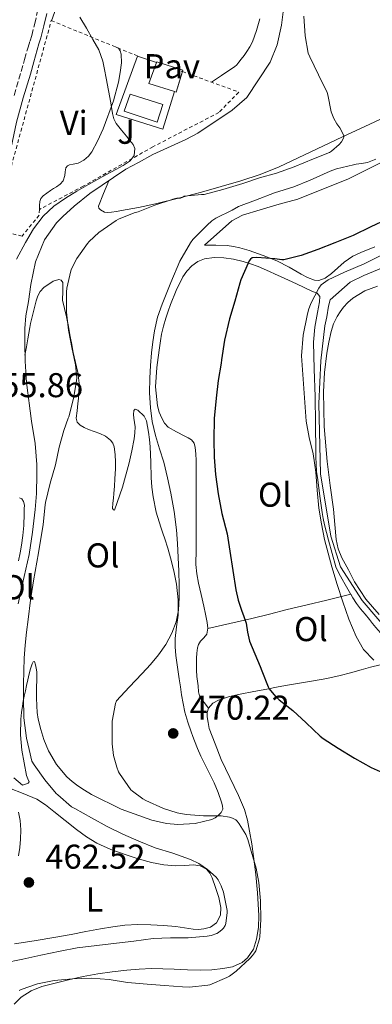
# Model space of a CAD drawing. Units: metres. Extents: x 549608 to 553046, y 4707790 to 4710128.
# Drawn here: x 551507 to 551610, y 4708198 to 4708484 of the extents above; entities that cross this region are included whole.
import ezdxf
from ezdxf.enums import TextEntityAlignment as Align

# ---------------------------------------------------------------- set-up
doc = ezdxf.new("R2010")
doc.units = ezdxf.units.M
doc.header["$MEASUREMENT"] = 0
doc.linetypes.add('DGN Style 2', pattern=[1.739922, 1.043953, -0.695969])
doc.linetypes.add('DGN Style 3', pattern=[2.435891, 1.739922, -0.695969])
for name, color, linetype, lineweight in [('Acequia sin especificar', 4, 'Continuous', 0), ('Barranco lineal', 142, 'DGN Style 3', 13), ('Camino', 7, 'DGN Style 3', 0), ('Cota de punto acotado terreno', 7, 'Continuous', 0), ('Curva de nivel directora', 30, 'Continuous', 30), ('Curva de nivel intermedia', 30, 'Continuous', 0), ('Edificio', 1, 'Continuous', 13), ('Etiqueta de uso rústico', 92, 'Continuous', 0), ('Línea  de bancal', 1, 'Continuous', 13), ('Línea de bordillo', 7, 'Continuous', 13), ('Línea de cambio de uso (parcela vista)', 92, 'Continuous', 0), ('Margen derecho', 7, 'Continuous', 0), ('Pavimento', 7, 'Continuous', 0), ('Piscina', 1, 'Continuous', 0), ('Punto acotado terreno (símbolo)', 7, 'Continuous', 0), ('Valla', 7, 'DGN Style 2', 0), ('Zona ajardinada', 92, 'Continuous', 0)]:
    doc.layers.add(name, color=color, linetype=linetype, lineweight=lineweight)
doc.styles.add('Style-Arial', font='arial.ttf')

# ---------------------------------------------------------------- blocks, each defined once
blk = doc.blocks.new('5PATER')
at = {"layer": 'Barranco lineal', "linetype": 'Continuous', "lineweight": 0}
h = blk.add_hatch(color=51, dxfattribs=at)
edge = h.paths.add_edge_path()
edge.add_ellipse((0, 0), major_axis=(-0.11, -0.111), ratio=0.999422, start_angle=0, end_angle=360)

msp = doc.modelspace()

# ---------------------------------------------------------------- linework, layer by layer
at = {"layer": 'Acequia sin especificar', "color": 4, "linetype": 'Continuous', "lineweight": 0}
msp.add_polyline3d([(551614.37, 4708412.89, 480.94), (551607.04, 4708409.91, 480.94), (551603.12, 4708407.99, 480.93), (551597.31, 4708402.85, 480.86), (551596.8, 4708401, 480.85), (551596.26, 4708397.89, 480.8), (551595.71, 4708395.24, 480.73), (551594.56, 4708385.06, 480.59), (551593.94, 4708372.65, 480.21), (551594.43, 4708352.17, 479.81), (551597.41, 4708334.04, 479.79), (551600.3, 4708325.16, 479.79), (551606.59, 4708315.37, 479.79), (551616.27, 4708304.07, 479.79)], dxfattribs=at)
at = {"layer": 'Camino', "color": 7, "linetype": 'DGN Style 3', "lineweight": 0}
msp.add_polyline3d([(551505.3, 4708462.3, 457.71), (551507.38, 4708469.26, 457.82), (551508.35, 4708472.76, 457.87), (551509.34, 4708476.34, 457.9), (551509.94, 4708478.13, 457.91), (551510.47, 4708479.75, 457.92), (551511.3, 4708483.19, 457.94), (551512.13, 4708486.83, 458)], dxfattribs=at)
at = {"layer": 'Curva de nivel directora', "color": 30, "linetype": 'Continuous', "lineweight": 30, "elevation": 475, "flags": 128}
for points in [[(551613.68, 4708426.14), (551609.09, 4708424.01), (551603.95, 4708421.52), (551598.67, 4708419.36), (551593.68, 4708417.47), (551588.83, 4708415.69), (551583.75, 4708414.48), (551583.2, 4708414.48), (551581.17, 4708414.73), (551575.94, 4708415.1), (551574.53, 4708415.02), (551574.08, 4708414.65), (551573.71, 4708414.12), (551573.43, 4708413.53), (551571.23, 4708408.6), (551571.01, 4708407.66), (551569.57, 4708402.4), (551567.94, 4708397.26), (551566.53, 4708391.08), (551565.63, 4708385.39), (551565.51, 4708384.41), (551564.72, 4708379.36), (551564.1, 4708374.17), (551563.54, 4708368.28), (551563.46, 4708362.11), (551563.49, 4708357.08), (551563.87, 4708352.01), (551564.69, 4708346.36), (551565.76, 4708340.64), (551567.3, 4708334.72), (551568.05, 4708329.72), (551568.91, 4708324.08), (551569.78, 4708318.44), (551570.52, 4708315.5), (551571.49, 4708312.6), (551572.14, 4708310.68), (551572.78, 4708308.76), (551573.24, 4708306.11), (551573.81, 4708303.5), (551575.34, 4708299.82), (551576.88, 4708296.13), (551577.34, 4708294.88), (551579.23, 4708290.21), (551579.55, 4708289.68), (551581.34, 4708287.48), (551582.4, 4708286.5), (551586.43, 4708283.33), (551590.3, 4708279.8), (551594.32, 4708275.89)], [(551594.32, 4708275.89), (551595.25, 4708275.27), (551599.6, 4708272.37), (551604.37, 4708269.54), (551609.23, 4708266.82), (551614.45, 4708264.47)]]:
    msp.add_lwpolyline(points, dxfattribs=at)
at = {"layer": 'Curva de nivel intermedia', "color": 30, "linetype": 'Continuous', "lineweight": 0, "flags": 128}
for points, elevation in [([(551524.4, 4708485.04), (551526.32, 4708481.82), (551528.19, 4708478.56), (551529.91, 4708475.51), (551531.14, 4708472.28), (551531.64, 4708469.78), (551532.11, 4708467.28), (551532.79, 4708463.72), (551533.46, 4708460.16), (551533.92, 4708456.99), (551534.32, 4708455.46), (551535.04, 4708454.08), (551536.52, 4708452.21), (551538.03, 4708450.38), (551538.99, 4708449.19), (551539.94, 4708448), (551540.42, 4708446.86), (551540.22, 4708444.84), (551539.11, 4708443.24), (551537.04, 4708441.89), (551534.91, 4708440.7), (551530.92, 4708438.57), (551526.93, 4708436.41), (551523.55, 4708434.45), (551520.23, 4708432.4), (551516.82, 4708430.02), (551513.73, 4708427.2), (551510.95, 4708423.51), (551508.64, 4708419.5), (551506, 4708414.68)], 460), ([(551589.65, 4708485.36), (551589.99, 4708479.58), (551590.88, 4708474.54), (551591.33, 4708473.47), (551593.89, 4708468.25), (551596.37, 4708463.12), (551596.55, 4708462.44), (551597.6, 4708457.47), (551598.32, 4708455.61), (551599.19, 4708454.04), (551600.07, 4708452.86), (551601.38, 4708450.43), (551601.06, 4708449.63), (551600.53, 4708448.76), (551599.89, 4708447.96), (551597.7, 4708446.04), (551597.07, 4708445.72), (551592.43, 4708443.79), (551586.82, 4708441.48), (551581.68, 4708439.71), (551576.74, 4708438.33), (551571.81, 4708436.68), (551566.07, 4708434.96), (551560.63, 4708433.5), (551559.78, 4708433.44), (551554.79, 4708433.02), (551554.35, 4708432.64), (551553.71, 4708432.43), (551552.64, 4708432.35), (551551.46, 4708432.11), (551550.98, 4708431.93), (551546.24, 4708430.32), (551541.41, 4708428.4), (551540.23, 4708428.11), (551535.67, 4708426.33), (551534.98, 4708425.88), (551529.95, 4708422.36), (551527.14, 4708419.74), (551526.69, 4708419.16), (551523.59, 4708414.88), (551521.99, 4708411.82), (551521.79, 4708411.29), (551520.62, 4708406.19), (551520.51, 4708405.1), (551520.54, 4708399.21), (551521.17, 4708394.01), (551522.08, 4708388.96), (551523.2, 4708383.92), (551523.55, 4708380.09), (551523.46, 4708379.23), (551522.56, 4708374.08), (551521.23, 4708368.83), (551521.01, 4708368.38), (551519.76, 4708364.86), (551518.38, 4708359.92), (551517.3, 4708354.78), (551515.76, 4708349.48), (551514.43, 4708343.9), (551514.37, 4708343.21), (551513.79, 4708337.44), (551512.35, 4708329.24), (551510.91, 4708321.05), (551510.09, 4708315.48), (551509.41, 4708309.88), (551508.94, 4708306.14), (551508.53, 4708302.38), (551508.26, 4708298.63), (551508.11, 4708294.88), (551508.03, 4708291.02), (551508.03, 4708287.16), (551508.13, 4708281.23), (551508.88, 4708275.37), (551509.67, 4708272.02), (551510.46, 4708268.68), (551511.13, 4708267.57), (551514.22, 4708263.22), (551517.58, 4708259.2), (551518.01, 4708258.82), (551522.04, 4708255.38), (551522.99, 4708254.84), (551527.84, 4708252.16), (551532.38, 4708249.59), (551536.92, 4708247.4), (551541.63, 4708245.38), (551546.35, 4708243.46), (551551.47, 4708241.88), (551556.67, 4708240.07), (551559.04, 4708238.9), (551561.6, 4708237.14), (551564.11, 4708234.87), (551564.64, 4708234.13), (551565.55, 4708232.36), (551566.22, 4708230.5), (551567.34, 4708225.19), (551567.34, 4708224.64), (551566.86, 4708221.38), (551566.67, 4708220.84)], 465), ([(551610.56, 4708443.72), (551608.11, 4708442.81), (551606.4, 4708442.44), (551604.83, 4708442.32), (551604.07, 4708442.11), (551599.14, 4708440.97), (551597.23, 4708440.22), (551591.46, 4708437.66), (551586.67, 4708435.71), (551581.11, 4708433.95), (551575.57, 4708431.85), (551570.61, 4708429.95), (551568.75, 4708428.94), (551564.02, 4708426.62), (551562.87, 4708425.82), (551561.44, 4708424.54), (551557.3, 4708420.41), (551556.58, 4708419.4), (551553.52, 4708414.09), (551550.93, 4708407.84), (551548.34, 4708401.6), (551547.05, 4708397.78), (551546.16, 4708393.84), (551545.65, 4708390.63), (551545.28, 4708387.4), (551544.98, 4708383.73), (551544.77, 4708380.06), (551544.71, 4708375.76), (551544.94, 4708371.45), (551545.51, 4708367.39), (551546.42, 4708363.39), (551547.63, 4708359.47), (551548.82, 4708355.56), (551549.9, 4708351.07), (551550.86, 4708346.54), (551551.83, 4708341.26), (551552.54, 4708335.95), (551552.86, 4708331.9), (551553.07, 4708327.85), (551553.22, 4708323.86), (551553.33, 4708319.87), (551553.33, 4708316.2), (551553.15, 4708312.54), (551552.48, 4708309.15), (551551.18, 4708305.88), (551549.45, 4708302.57), (551547.33, 4708299.55), (551544.98, 4708296.78), (551542.54, 4708294.09), (551538.81, 4708290.16), (551535.08, 4708286.23), (551534.84, 4708285.41), (551533.87, 4708280.24), (551533.79, 4708278.74), (551533.8, 4708273.67), (551534.25, 4708270.26), (551535.15, 4708266.84), (551535.68, 4708265.54), (551535.95, 4708265.06), (551539.31, 4708260.32), (551539.72, 4708259.91), (551542.72, 4708257.68), (551543.63, 4708257.2), (551548.81, 4708254.82), (551552.72, 4708253.59), (551555.37, 4708253.11), (551560.44, 4708252.76)], 470), ([(551611.83, 4708415.63), (551607.14, 4708413.32), (551601.47, 4708410.91), (551596.67, 4708408.68), (551594.64, 4708407.21), (551593.97, 4708406.25), (551591.6, 4708401.76), (551590.93, 4708399.93), (551590.53, 4708398.22), (551589.44, 4708392.52), (551588.9, 4708386.51), (551589.58, 4708377), (551590.26, 4708367.5), (551591.2, 4708362.74), (551592.35, 4708358), (551592.75, 4708355.37), (551593.09, 4708352.73), (551593.51, 4708347.48), (551593.97, 4708342.24), (551594.7, 4708337.66), (551595.66, 4708333.13), (551596.66, 4708329.11), (551597.74, 4708325.11)], 480), ([(551597.74, 4708325.11), (551599.28, 4708320.01), (551600.91, 4708314.94), (551602.74, 4708309.89), (551604.85, 4708304.92), (551606.99, 4708301.16), (551610, 4708298.04)], 480), ([(551560.44, 4708252.76), (551565.56, 4708252.76), (551568.01, 4708252.34), (551568.84, 4708252.04), (551569.77, 4708251.56), (551570.16, 4708251.19), (551570.78, 4708250.4), (551572.7, 4708247.27), (551573.29, 4708245.88), (551574.27, 4708242.45), (551575.77, 4708237.52), (551576.46, 4708233.38), (551576.96, 4708227.97), (551577.13, 4708222.53), (551576.84, 4708217.52), (551576.75, 4708217), (551575.61, 4708213.49), (551575.24, 4708212.84), (551574.7, 4708212.12), (551573.88, 4708211.28), (551569.9, 4708207.52), (551567.93, 4708206.12), (551567.18, 4708205.72), (551562.24, 4708203.59), (551561.71, 4708203.49), (551556.35, 4708202.9), (551554.28, 4708202.96), (551549.05, 4708203.38), (551543.98, 4708203.78), (551538.28, 4708204.26), (551533, 4708205.11), (551527.71, 4708205.51), (551522.25, 4708205.36), (551516.99, 4708204.8), (551512.08, 4708203.83), (551507.31, 4708202.2), (551506.81, 4708201.91)], 470), ([(551566.67, 4708220.84), (551566.22, 4708220.08), (551565.85, 4708219.65), (551564.8, 4708218.8), (551564.25, 4708218.5), (551562.67, 4708217.96), (551561.52, 4708217.75), (551555.9, 4708217.28), (551550.84, 4708217.27), (551545.74, 4708217.06), (551540.09, 4708216.32), (551535.07, 4708215.73), (551529.4, 4708215.04), (551523.6, 4708214.37), (551518.7, 4708213.33), (551513.07, 4708212.16), (551507.79, 4708211), (551502.14, 4708209.83)], 465)]:
    msp.add_lwpolyline(points, dxfattribs=dict(at, elevation=elevation))
at = {"layer": 'Edificio', "color": 1, "linetype": 'Continuous', "lineweight": 13, "elevation": 462.61, "flags": 128}
msp.add_lwpolyline([(551554.4, 4708469.58), (551552.47, 4708463.24), (551551.93, 4708463.41), (551544.48, 4708465.77), (551546.72, 4708471.82), (551546.8, 4708472.06), (551554.4, 4708469.58)], close=True, dxfattribs=at)
at = {"layer": 'Edificio', "color": 51, "linetype": 'Continuous', "lineweight": 13, "elevation": 462.61, "flags": 128}
for points in [[(551551.93, 4708463.41), (551544.48, 4708465.77), (551546.72, 4708471.82)], [(551546.72, 4708471.82), (551546.8, 4708472.06), (551554.4, 4708469.58), (551554.288, 4708469.214)], [(551554.288, 4708469.214), (551552.47, 4708463.24), (551551.93, 4708463.41)]]:
    msp.add_lwpolyline(points, dxfattribs=at)
at = {"layer": 'Línea  de bancal', "color": 1, "linetype": 'Continuous', "lineweight": 13}
for points in [[(551583.75, 4708488.18, 464.21), (551583.08, 4708482.73, 464.19), (551581.89, 4708477.01, 464.06), (551579.83, 4708471.91, 464.06), (551573.01, 4708461.72, 464.01), (551570.88, 4708459.85, 463.95), (551568.79, 4708458.01, 463.9), (551558.79, 4708451.32, 463.69), (551555.27, 4708449.45, 463.63), (551545.68, 4708445.08, 463.61), (551541.54, 4708442.78, 463.61), (551537.83, 4708440.81, 463.61), (551527.3, 4708433.75, 463.63), (551522.79, 4708430.04, 463.45), (551519.43, 4708427.02, 463.45), (551517.65, 4708425.18, 463.45), (551514.15, 4708420.26, 463.5), (551511.54, 4708413.83, 463.52), (551510.83, 4708410.54, 463.52), (551510.21, 4708407.26, 463.57), (551509.44, 4708402.31, 463.61), (551508.74, 4708398.2, 463.61), (551508.42, 4708394.49, 463.61), (551508.38, 4708390.17, 463.61), (551508.5, 4708384.95, 463.61), (551508.93, 4708378.74, 463.61), (551510.34, 4708367.51, 463.6), (551511.42, 4708361, 463.55), (551511.92, 4708354.94, 463.52), (551511.94, 4708352.06, 463.5), (551511.84, 4708346.46, 463.5), (551511.41, 4708341.85, 463.5), (551510.64, 4708335.24, 463.5), (551509.68, 4708328.76, 463.49), (551507.74, 4708320.22, 463.49), (551506.48, 4708314.44, 463.49)], [(551650.42, 4708488.44, 470.35), (551648.42, 4708482.26, 470.35), (551646.74, 4708477.75, 470.37), (551644.15, 4708471.96, 470.4), (551641.56, 4708466.42, 470.41), (551638.85, 4708461.13, 470.56), (551636.34, 4708458.33, 470.7), (551632.04, 4708455.37, 470.78), (551627.67, 4708452.33, 470.89), (551616.35, 4708444.87, 471.26), (551602.56, 4708438.01, 472.08), (551587.84, 4708432.09, 472.51), (551582.42, 4708430.65, 472.65), (551576.85, 4708429, 472.69), (551571.75, 4708427.45, 472.69), (551568.63, 4708425.81, 472.65), (551560.67, 4708418.76, 472.4)], [(551505.2, 4708263.75, 463.15), (551507.77, 4708261.66, 463.09)]]:
    msp.add_polyline3d(points, dxfattribs=at)
at = {"layer": 'Línea de bordillo', "color": 7, "linetype": 'Continuous', "lineweight": 13, "elevation": 460.22, "flags": 128}
msp.add_lwpolyline([(551551.93, 4708463.41), (551548.58, 4708452.42), (551535.04, 4708456.73), (551541.25, 4708473.74), (551546.72, 4708471.82)], dxfattribs=at)
at = {"layer": 'Línea de cambio de uso (parcela vista)', "color": 92, "linetype": 'Continuous', "lineweight": 0, "extrusion": (-0.014703, 0.026471, 0.999541), "elevation": 117002.142, "flags": 128}
msp.add_lwpolyline([(-2768425.484, -3846381.307), (-2768425.484, -3846381.191)], dxfattribs=at)
at = {"layer": 'Línea de cambio de uso (parcela vista)', "color": 92, "linetype": 'Continuous', "lineweight": 0, "extrusion": (-0.255295, -0.06546, 0.964645), "elevation": -448565.892, "flags": 128}
msp.add_lwpolyline([(-4423772.095, 1643638.195), (-4423772.095, 1643638.199)], dxfattribs=at)
at = {"layer": 'Línea de cambio de uso (parcela vista)', "color": 92, "linetype": 'Continuous', "lineweight": 0}
for points in [[(551516.19, 4708484.01, 459.26), (551517.07, 4708486.43, 459.15), (551517.95, 4708488.86, 459.04), (551518.56, 4708491.77, 459), (551518.83, 4708494.76, 459.02), (551519.13, 4708497.14, 459.02), (551519.43, 4708499.51, 459.02), (551519.61, 4708500.57, 459.02), (551519.7, 4708501.64, 459.01), (551519.2, 4708509.23, 458.79), (551518.7, 4708516.83, 458.58)], [(551576.84, 4708484.55, 460.3), (551575.85, 4708481.17, 460.3), (551574.63, 4708477.86, 460.3), (551573.93, 4708476.4, 460.3), (551573.06, 4708475.03, 460.3), (551572.22, 4708473.91, 460.3), (551571.36, 4708472.81, 460.3), (551570.73, 4708471.98, 460.29), (551570.07, 4708471.17, 460.29), (551569.4, 4708470.59, 460.29), (551568.66, 4708470.09, 460.29), (551565.68, 4708468.11, 460.27), (551562.7, 4708466.14, 460.25)], [(551534.77, 4708476.39, 459.97), (551534.99, 4708476.36, 459.52), (551535.72, 4708476, 457.98), (551536.19, 4708475.28, 458.08), (551536.45, 4708474.29, 458.21), (551536.53, 4708471.74, 458.56), (551536.2, 4708468.92, 458.95), (551535.65, 4708466.11, 459.34), (551534.21, 4708460.74, 459.91), (551531.26, 4708452.6, 460.02), (551529.61, 4708448.96, 459.86), (551527.94, 4708445.91, 459.66), (551526.96, 4708444.63, 459.56), (551525.54, 4708443.41, 459.45), (551523.94, 4708442.55, 459.33), (551522.53, 4708442.25, 459.24), (551521.44, 4708442.12, 459.18), (551520.79, 4708441.78, 459.14), (551520.35, 4708441.18, 459.1), (551520.16, 4708440.08, 459.05), (551520.07, 4708438.98, 459.01), (551519.55, 4708437.46, 459.01), (551518.7, 4708436.48, 458.99), (551517.68, 4708435.7, 458.97), (551516.8, 4708435.16, 458.97), (551515.92, 4708434.62, 458.96), (551514.81, 4708433.87, 458.95), (551513.73, 4708433.03, 458.94), (551513.07, 4708432.3, 458.86), (551512.77, 4708431.45, 458.93), (551512.73, 4708430.3, 459.31), (551512.69, 4708429.14, 459.69)], [(551532.85, 4708437.47, 463.62), (551531.33, 4708433.75, 463.69), (551529.81, 4708430.02, 463.76), (551529.95, 4708429.49, 463.81), (551530.45, 4708429, 463.89), (551531.59, 4708428.3, 464.03), (551532.61, 4708428.27, 464.08), (551533.63, 4708428.36, 464.09), (551535.11, 4708428.54, 464.12), (551536.58, 4708428.76, 464.14), (551541.52, 4708429.67, 464.22), (551546.43, 4708430.71, 464.3), (551553.16, 4708432.37, 464.51), (551559.84, 4708434.18, 464.73), (551571.28, 4708437.39, 464.92), (551576.91, 4708439.24, 465), (551582.4, 4708441.46, 465.1), (551591.65, 4708445.83, 465.35), (551600.87, 4708450.25, 465.55), (551608.79, 4708453.87, 465.6), (551616.66, 4708457.61, 465.61)], [(551606.21, 4708416.58, 477.09), (551603.87, 4708415.49, 477.13), (551601.29, 4708413.74, 477.21), (551597.68, 4708410.44, 477.35), (551595.85, 4708409.14, 477.4), (551593.92, 4708408.49, 477.42), (551592.66, 4708408.57, 477.24), (551590.71, 4708409.3, 476.53), (551588.8, 4708410.29, 475.85), (551585.32, 4708412.28, 474.95), (551581.79, 4708414.13, 474.09), (551577.81, 4708415.72, 473.28), (551573.73, 4708417.14, 472.54), (551572.36, 4708417.56, 472.33), (551570.96, 4708417.94, 472.19), (551569.12, 4708418.37, 472.13), (551567.27, 4708418.6, 472.16), (551563.97, 4708418.68, 472.28), (551560.67, 4708418.76, 472.4)], [(551610.23, 4708418.21, 476.96), (551606.21, 4708416.58, 477.09)], [(551561.89, 4708284.08, 474.23), (551560.63, 4708285.66, 473.79), (551559.36, 4708287.25, 473.34), (551558.91, 4708288.81, 473.27), (551558.85, 4708290.55, 473.39), (551558.63, 4708291.91, 473.41), (551558.43, 4708293.27, 473.42), (551558.36, 4708295.1, 473.44), (551558.4, 4708296.93, 473.45), (551558.4, 4708298.58, 473.47), (551558.47, 4708300.09, 473.52), (551558.67, 4708301.59, 473.6), (551559, 4708302.59, 473.64), (551559.5, 4708303.53, 473.68), (551560.47, 4708304.5, 473.69), (551561.34, 4708305.54, 473.69), (551561.67, 4708307.28, 473.72), (551561.52, 4708309.01, 473.74), (551561.01, 4708311.38, 473.74), (551560.5, 4708313.75, 473.73), (551559.73, 4708317.1, 473.69), (551558.98, 4708320.45, 473.66), (551558.44, 4708323.12, 473.65), (551558.18, 4708325.81, 473.63), (551558.21, 4708327.28, 473.62), (551558.26, 4708328.74, 473.61), (551558.28, 4708331.88, 473.61), (551558.29, 4708335.01, 473.61), (551558.29, 4708337.57, 473.62), (551558.29, 4708340.12, 473.63), (551558.3, 4708345.05, 473.63), (551558.3, 4708349.97, 473.63), (551558.31, 4708353.05, 473.63), (551558.3, 4708356.12, 473.63), (551558.19, 4708357.99, 473.56), (551557.94, 4708359.85, 473.44), (551557.67, 4708361.11, 473.37), (551556.96, 4708362.09, 473.31), (551555.95, 4708362.64, 473.19), (551554.94, 4708363.16, 473.04), (551552.54, 4708364.46, 472.93), (551550.14, 4708365.8, 472.83), (551549.04, 4708366.91, 472.32), (551548.29, 4708368.36, 471.87), (551547.49, 4708370.11, 471.81), (551546.98, 4708371.94, 471.76), (551546.48, 4708377.55, 471.58), (551546.8, 4708383.14, 471.47), (551547.21, 4708386.01, 471.47), (551547.62, 4708388.87, 471.49), (551547.9, 4708390.85, 471.49), (551548.18, 4708392.82, 471.5), (551548.72, 4708395.2, 471.52), (551549.46, 4708397.53, 471.57), (551550.12, 4708399.52, 471.62), (551550.83, 4708401.49, 471.68), (551552.5, 4708405.54, 471.75), (551554.42, 4708409.49, 471.82), (551555.53, 4708411.18, 471.94), (551556.98, 4708412.68, 472.09), (551558.72, 4708413.95, 472.1), (551560.66, 4708414.73, 472.17), (551563.49, 4708415.14, 472.57), (551566.32, 4708415.03, 473.02), (551569.16, 4708414.62, 473.48), (551571.94, 4708414.01, 473.95), (551574.13, 4708413.34, 474.67), (551576.29, 4708412.52, 475.44), (551579.59, 4708411.06, 475.31), (551581.23, 4708410.33, 475.13), (551582.85, 4708409.61, 475.33), (551587.43, 4708407.49, 476.82), (551591.95, 4708405.37, 478.4), (551592.7, 4708405.06, 478.66), (551593.46, 4708404.74, 478.93), (551594.23, 4708403.81, 479.34), (551594.15, 4708402.25, 479.31), (551593.84, 4708400.69, 479.41), (551593.55, 4708399.13, 479.49), (551592.81, 4708394.83, 479.58), (551592.4, 4708390.5, 479.66), (551592.59, 4708382.62, 479.78), (551592.87, 4708374.74, 479.87), (551592.99, 4708366.71, 479.79), (551593.11, 4708358.68, 479.5), (551593.13, 4708356.93, 479.35), (551593.15, 4708355.19, 479.21), (551593.33, 4708352.84, 479.17), (551593.63, 4708350.49, 479.17), (551594.22, 4708345.73, 479.2), (551594.9, 4708340.98, 479.23), (551595.22, 4708339.18, 479.24), (551595.62, 4708337.4, 479.25), (551596.18, 4708335.16, 479.24), (551596.77, 4708332.92, 479.25), (551597.8, 4708329.03, 479.31), (551598.94, 4708325.17, 479.42), (551599.75, 4708323.31, 479.49), (551600.75, 4708321.54, 479.55), (551601.67, 4708320.02, 479.59), (551603.21, 4708317.32, 479.67)], [(551540.51, 4708365.89, 468.11), (551540.47, 4708364.13, 468.11), (551540.26, 4708362.37, 468.08), (551539.57, 4708358.9, 467.85), (551538.78, 4708355.45, 467.55), (551536.86, 4708348.36, 466.95), (551534.53, 4708341.67, 466.29), (551534.17, 4708341.73, 466.19), (551533.89, 4708342.17, 466.09), (551534, 4708343.67, 466.01), (551534.19, 4708345.1, 465.93), (551534.35, 4708346.53, 465.85), (551534.47, 4708348.63, 465.55), (551534.58, 4708350.73, 465.21), (551534.69, 4708352.17, 465.1), (551534.8, 4708353.62, 465.04), (551534.83, 4708354.64, 465.02), (551534.82, 4708355.65, 465.01), (551534.69, 4708357.85, 465), (551534.38, 4708360.04, 464.97), (551534.05, 4708361.11, 464.93), (551533.38, 4708362.04, 464.86), (551531.88, 4708363.13, 464.74), (551530.26, 4708363.9, 464.64), (551528.59, 4708364.51, 464.63), (551526.93, 4708365.11, 464.64), (551525.68, 4708365.64, 464.6), (551524.48, 4708366.36, 464.57), (551523.67, 4708367.26, 464.6), (551523.39, 4708368.36, 464.62), (551523.6, 4708370.52, 464.61), (551523.84, 4708372.68, 464.61), (551524, 4708374.08, 464.61), (551524.16, 4708375.48, 464.61), (551524.21, 4708378.6, 464.61), (551523.81, 4708381.72, 464.61), (551523.13, 4708384.6, 464.6), (551522.46, 4708387.48, 464.59), (551522.05, 4708389.83, 464.58), (551521.63, 4708392.18, 464.57), (551521.09, 4708395.02, 464.57), (551520.53, 4708397.85, 464.57), (551519.98, 4708400.27, 464.56), (551519.39, 4708402.68, 464.54), (551519.44, 4708405.33, 464.54), (551519.46, 4708407.91, 464.53), (551518.99, 4708408.58, 464.51), (551518.29, 4708408.74, 464.48), (551516.63, 4708408.27, 464.41), (551513.95, 4708406.39, 464.29), (551512.88, 4708405.2, 464.24), (551512.24, 4708404.02, 464.19), (551511.76, 4708402.53, 464.16), (551511.33, 4708401.02, 464.11), (551510.82, 4708399.05, 463.98), (551510.34, 4708397.08, 463.85), (551510.1, 4708395.95, 463.78), (551509.87, 4708394.81, 463.71), (551509.56, 4708393.14, 463.64), (551509.26, 4708391.48, 463.61), (551508.86, 4708389.13, 463.61), (551508.46, 4708386.77, 463.61)], [(551611.57, 4708311.29, 480.67), (551607.65, 4708315.79, 480.74), (551604.37, 4708320.77, 480.8), (551603.47, 4708322.54, 480.8), (551602.59, 4708324.31, 480.8), (551601.64, 4708326.04, 480.8), (551600.69, 4708327.78, 480.8), (551599.62, 4708330.38, 480.8), (551599.01, 4708333.11, 480.8), (551598.59, 4708337.51, 480.78), (551598.19, 4708341.91, 480.77), (551597.3, 4708348.85, 480.76), (551596.43, 4708355.8, 480.78), (551595.56, 4708365.94, 480.86), (551595.3, 4708376.09, 481.04), (551595.64, 4708381.71, 481.21), (551596.34, 4708387.33, 481.44), (551596.84, 4708390.5, 481.59), (551597.54, 4708393.64, 481.76), (551598.28, 4708395.86, 481.89), (551599.3, 4708397.99, 482.05), (551600.16, 4708399.37, 482.18), (551601.14, 4708400.66, 482.33), (551602.39, 4708402.07, 482.61), (551603.83, 4708403.3, 482.88), (551607.31, 4708405.42, 483.07), (551611.06, 4708406.82, 483.25)], [(551507.77, 4708261.66, 463.09), (551508.59, 4708261.97, 463.1), (551509.41, 4708262.28, 463.12), (551509.64, 4708262.63, 463.13), (551509.31, 4708263.51, 463.14), (551508.91, 4708264.44, 463.15), (551508.2, 4708268.11, 463.27), (551507.55, 4708271.8, 463.41), (551507.11, 4708276.31, 463.5), (551507.25, 4708280.82, 463.58), (551507.48, 4708282.75, 463.63), (551507.76, 4708284.66, 463.71), (551507.97, 4708286.12, 463.89), (551508.22, 4708287.56, 464.09), (551508.57, 4708289.08, 464.21), (551508.94, 4708290.6, 464.33), (551509.31, 4708292.3, 464.58), (551509.68, 4708293.99, 464.8), (551510.07, 4708295.49, 464.81), (551510.56, 4708296.98, 464.8), (551510.89, 4708297.5, 464.81), (551511.23, 4708297.62, 464.85), (551511.57, 4708296.7, 465.07), (551511.76, 4708295.64, 465.33), (551511.87, 4708294.59, 465.52), (551511.92, 4708293.54, 465.69), (551511.89, 4708292.67, 465.82), (551511.87, 4708291.8, 465.95), (551511.85, 4708290.58, 466.14), (551511.84, 4708289.37, 466.33), (551511.84, 4708287.03, 466.62), (551511.87, 4708284.68, 466.8), (551512, 4708282.77, 466.82), (551512.29, 4708280.87, 466.85), (551513.03, 4708277.89, 467.15), (551513.97, 4708274.98, 467.44), (551514.6, 4708273.28, 467.54), (551515.34, 4708271.62, 467.65), (551517.67, 4708267.63, 467.97), (551520.64, 4708264.07, 468.29), (551522.18, 4708262.7, 468.32), (551523.82, 4708261.48, 468.33), (551525.8, 4708260.15, 468.5), (551527.84, 4708258.9, 468.65), (551536.42, 4708254.67, 468.93), (551545.34, 4708251.43, 469.17), (551549.63, 4708250.46, 469.27), (551552.96, 4708250.18, 469.34), (551557.99, 4708250.5, 469.45), (551562.88, 4708251.69, 469.52), (551563.81, 4708252.14, 469.53), (551564.65, 4708252.81, 469.53), (551565.52, 4708253.66, 469.54), (551566.01, 4708254.65, 469.55), (551565.97, 4708255.66, 469.55), (551565.68, 4708256.66, 469.55), (551564.69, 4708259.52, 469.56), (551563.55, 4708262.33, 469.57), (551561.58, 4708266.19, 469.59), (551559.65, 4708270.07, 469.63), (551558.67, 4708272.3, 469.7), (551557.76, 4708274.55, 469.77), (551557.29, 4708275.85, 469.8), (551556.83, 4708277.16, 469.81), (551555.85, 4708280.02, 469.81), (551554.99, 4708282.92, 469.81), (551554.46, 4708285.41, 469.81), (551554.05, 4708287.93, 469.81), (551553.69, 4708290.25, 469.79), (551553.33, 4708292.57, 469.77), (551552.81, 4708295.97, 469.75), (551552.32, 4708299.38, 469.73), (551552.14, 4708301.86, 469.66), (551552.18, 4708304.34, 469.58), (551552.59, 4708307.71, 469.52), (551553.02, 4708311.08, 469.45), (551553.05, 4708315.58, 469.32), (551552.58, 4708320.07, 469.15), (551551.77, 4708323.96, 468.95), (551550.8, 4708327.78, 468.7), (551550.02, 4708330.54, 468.42), (551549.18, 4708333.27, 468.19), (551548.57, 4708334.97, 468.16), (551547.95, 4708336.66, 468.14), (551546.66, 4708341.03, 468.09), (551545.73, 4708345.49, 468.06), (551545.38, 4708348.31, 468.15), (551545.18, 4708351.14, 468.27), (551545.09, 4708355.61, 468.36), (551544.93, 4708360.07, 468.4), (551544.68, 4708362.22, 468.38), (551544.38, 4708364.36, 468.37), (551544.13, 4708366, 468.35), (551543.82, 4708367.64, 468.33), (551543.14, 4708368.97, 468.29), (551541.31, 4708370.73, 468.18), (551540.52, 4708371.02, 468.13), (551540.13, 4708370.6, 468.11), (551540.07, 4708369.5, 468.11), (551540.14, 4708368.37, 468.11), (551540.51, 4708365.89, 468.11)], [(551506.91, 4708345.22, 459.41), (551507.51, 4708344.93, 459.8), (551508.05, 4708344.12, 460.13), (551508.29, 4708343.07, 460.26), (551508.26, 4708342.02, 460.33), (551508.24, 4708340.73, 460.42), (551508.21, 4708339.43, 460.49), (551508.16, 4708338.3, 460.55), (551508.1, 4708337.18, 460.59), (551507.85, 4708334.32, 460.59), (551507.47, 4708331.48, 460.57), (551507.07, 4708329.21, 460.55), (551506.59, 4708326.95, 460.53)], [(551561.66, 4708307.18, 473.72), (551568.05, 4708308.67, 474.13), (551574.45, 4708310.17, 474.54), (551579.6, 4708311.43, 475.05), (551584.72, 4708312.71, 475.76), (551590.56, 4708314.06, 476.58), (551596.32, 4708315.43, 477.77), (551599.79, 4708316.32, 478.72), (551603.266, 4708317.219, 479.669)], [(551603.266, 4708317.219, 479.674), (551603.86, 4708316.15, 479.71), (551604.93, 4708314.51, 479.74), (551606.11, 4708312.95, 479.77), (551607.41, 4708311.4, 479.88), (551608.7, 4708309.85, 479.98), (551609.63, 4708308.69, 480.02), (551610.56, 4708307.53, 480.05), (551612.57, 4708305.18, 480.08), (551614.66, 4708302.9, 480.09), (551615.46, 4708302.32, 480.08), (551616.3, 4708301.75, 480.05), (551616.85, 4708300.95, 480), (551617.07, 4708298.98, 479.79), (551617.3, 4708297, 479.59)], [(551585.39, 4708290.84, 475.75), (551588.9, 4708291.43, 476.04), (551592.42, 4708292.01, 476.36), (551596.31, 4708292.7, 476.88), (551600.16, 4708293.53, 477.41), (551603.21, 4708294.35, 477.75), (551606.24, 4708295.22, 478.1), (551609, 4708295.94, 478.59), (551611.78, 4708296.63, 479.09)], [(551505.31, 4708197.91, 471.78), (551507.39, 4708199.97, 471.76), (551510.26, 4708201.85, 471.76), (551513.38, 4708203.06, 471.75), (551517.26, 4708204.1, 471.56), (551521.17, 4708205.03, 471.33), (551525.4, 4708205.96, 471.23), (551529.66, 4708206.79, 471.17), (551533.86, 4708207.39, 471.16), (551538.08, 4708207.83, 471.14), (551541.65, 4708208.16, 471.08), (551545.23, 4708208.29, 471.01), (551548.55, 4708208.22, 470.96), (551551.87, 4708208.12, 470.92), (551555.76, 4708207.98, 470.82), (551559.65, 4708207.83, 470.71), (551562.82, 4708207.94, 470.7), (551566, 4708208.28, 470.69), (551568.87, 4708208.78, 470.62), (551571.62, 4708210.05, 470.52), (551573.23, 4708211.45, 470.43), (551574.91, 4708213.97, 470.28), (551575.86, 4708216.84, 470.15), (551576.41, 4708220.29, 470.06), (551576.51, 4708223.75, 470.04), (551576.34, 4708227.06, 470.07), (551576.1, 4708230.37, 470.12), (551575.59, 4708235.64, 470.21), (551574.99, 4708240.89, 470.36), (551574.44, 4708244.58, 470.57), (551573.79, 4708248.25, 470.88), (551573.23, 4708251.44, 471.23), (551572.32, 4708254.53, 471.52), (551570.58, 4708258.67, 471.76), (551565.55, 4708269.09, 472.5), (551563.79, 4708273.63, 473.21), (551562.03, 4708278.17, 473.92), (551561.76, 4708279.87, 474.03), (551561.49, 4708281.57, 474.13), (551561.47, 4708282.82, 474.18), (551561.89, 4708284.07, 474.23), (551563.14, 4708285.54, 474.41), (551564.79, 4708286.41, 474.56), (551567.93, 4708287.4, 474.65), (551571.12, 4708288.15, 474.72), (551575.01, 4708288.87, 474.8), (551578.88, 4708289.59, 474.88), (551582.14, 4708290.22, 475.26), (551585.39, 4708290.84, 475.75)], [(551505.42, 4708215.49, 463.01), (551508.59, 4708215.94, 463.01), (551511.76, 4708216.44, 463.01), (551516.82, 4708217.34, 463.07), (551521.87, 4708218.25, 463.19), (551526.18, 4708219.05, 463.39), (551530.48, 4708219.86, 463.59), (551533.98, 4708220.46, 463.67), (551537.5, 4708220.93, 463.73), (551541.31, 4708221.14, 463.77), (551545.12, 4708221.06, 463.81), (551548.74, 4708220.87, 463.89), (551552.35, 4708220.57, 463.99), (551554.88, 4708220.18, 464.09), (551557.41, 4708219.75, 464.23), (551558.95, 4708219.69, 464.44), (551560.5, 4708219.83, 464.63), (551562.44, 4708220.3, 464.64), (551564.19, 4708221.62, 464.64), (551565.34, 4708223.82, 464.71), (551565.42, 4708226.04, 464.76), (551564.83, 4708228.97, 464.75), (551563.9, 4708231.91, 464.74), (551562.95, 4708234.7, 464.73), (551562.29, 4708236.01, 464.71), (551561.28, 4708237.24, 464.69), (551559.47, 4708238.23, 464.46), (551557.49, 4708238.45, 464.16), (551554.93, 4708238.29, 464), (551552.38, 4708238.18, 463.86), (551548.82, 4708238.52, 463.71), (551545.26, 4708239.14, 463.59), (551541.38, 4708240.21, 463.54), (551537.57, 4708241.46, 463.49), (551533.42, 4708242.95, 463.32), (551529.41, 4708244.77, 463.16), (551526.35, 4708246.65, 463.06), (551523.46, 4708248.76, 462.98), (551520.15, 4708251.36, 462.93), (551516.85, 4708253.97, 462.88), (551514.47, 4708255.96, 462.74), (551511.89, 4708257.58, 462.71), (551507.91, 4708259.19, 462.96), (551503.94, 4708260.81, 463.22)], [(551506.58, 4708253.76, 463.24), (551507.06, 4708251.35, 463.24), (551507.26, 4708248.66, 463.27), (551507.17, 4708245.98, 463.32), (551506.97, 4708243.53, 463.38), (551506.59, 4708241.11, 463.44)]]:
    msp.add_polyline3d(points, dxfattribs=at)
at = {"layer": 'Margen derecho', "color": 7, "linetype": 'Continuous', "lineweight": 0}
msp.add_polyline3d([(551493.53, 4708371.65, 455.85), (551493.76, 4708374.44, 455.85), (551494.02, 4708375.69, 455.85), (551494.26, 4708376.95, 455.85), (551494.67, 4708379.28, 455.85), (551495.02, 4708381.62, 455.85), (551495.21, 4708383.36, 455.89), (551495.39, 4708385.1, 455.95), (551496.56, 4708394.75, 456.13), (551497.76, 4708404.41, 456.32), (551499.06, 4708414.39, 456.59), (551500.48, 4708424.36, 456.89), (551501.77, 4708432.05, 457.22), (551503.15, 4708439.72, 457.5), (551504.44, 4708447.15, 457.56), (551505.97, 4708454.54, 457.6), (551507.94, 4708461.54, 457.71), (551510.02, 4708468.5, 457.82), (551510.99, 4708472.02, 457.87), (551511.97, 4708475.54, 457.9), (551512.54, 4708477.27, 457.91), (551513.11, 4708479, 457.92), (551513.97, 4708482.56, 457.94), (551514.79, 4708486.14, 458)], dxfattribs=at)
at = {"layer": 'Piscina', "color": 1, "linetype": 'Continuous', "lineweight": 0}
msp.add_polyline3d([(551548.56, 4708459.67, 460.22), (551546.96, 4708454.54, 460.22), (551537.31, 4708457.72, 460.21), (551539.04, 4708462.62, 460.22)], close=True, dxfattribs=at)
at = {"layer": 'Piscina', "color": 4, "linetype": 'Continuous', "lineweight": 0}
msp.add_polyline3d([(551537.31, 4708457.72, 460.21), (551539.04, 4708462.62, 460.22), (551548.56, 4708459.67, 460.22), (551546.96, 4708454.54, 460.22), (551537.31, 4708457.72, 460.21)], dxfattribs=at)
at = {"layer": 'Valla', "color": 7, "linetype": 'DGN Style 2', "lineweight": 0, "extrusion": (-0.011121, 0.004057, 0.99993), "elevation": 13426.785, "flags": 128}
msp.add_lwpolyline([(551524.866, 4708453.645), (551525.294, 4708453.488)], dxfattribs=at)
at = {"layer": 'Valla', "color": 7, "linetype": 'DGN Style 2', "lineweight": 0}
msp.add_polyline3d([(551554.288, 4708469.214, 460.145), (551570.66, 4708463.24, 460.35), (551564.91, 4708457.32, 460.3), (551545.7, 4708447.35, 460.21), (551525.43, 4708435.88, 460.05), (551512.69, 4708429.14, 459.69), (551512.59, 4708427.43, 459.49), (551507.6, 4708421.35, 459.21), (551501.22, 4708422.86, 459.12), (551504.03, 4708440.07, 459.12), (551516.11, 4708484.04, 459.26), (551541.25, 4708473.74, 460.22)], dxfattribs=at)

# ---------------------------------------------------------------- block references
at = {"layer": 'Punto acotado terreno (símbolo)', "color": 7, "linetype": 'Continuous', "lineweight": 0, "xscale": 10, "yscale": 10, "zscale": 10}
for p in [(551551.59, 4708276.7, 470.22), (551509.6, 4708233.35, 462.52)]:
    msp.add_blockref('5PATER', p, dxfattribs=at)

# ---------------------------------------------------------------- texts
at = {"layer": 'Cota de punto acotado terreno', "color": 7, "linetype": 'Continuous', "lineweight": 0, "style": 'Style-Arial'}
for s, p in [('455.86', (551496.22, 4708374.5, 455.86)), ('470.22', (551556.36, 4708280.7, 470.22)), ('462.52', (551514.37, 4708237.35, 462.52))]:
    msp.add_text(s, height=7, dxfattribs=at).set_placement(p)
at = {"layer": 'Etiqueta de uso rústico', "color": 92, "linetype": 'Continuous', "lineweight": 0, "style": 'Style-Arial'}
for s, p in [('Vi', (551522.639, 4708454.3, 459.14)), ('Ol', (551581.155, 4708346.14, 474.21)), ('Ol', (551531.035, 4708328.48, 465.45)), ('Ol', (551506.475, 4708319.23, 459.9)), ('Ol', (551591.665, 4708307.05, 476.24)), ('L', (551528.701, 4708228.39, 463.29))]:
    msp.add_text(s, height=7, dxfattribs=at).set_placement(p, align=Align.MIDDLE_CENTER)
at = {"layer": 'Pavimento', "color": 7, "linetype": 'Continuous', "lineweight": 0, "style": 'Style-Arial'}
msp.add_text('Pav', height=7, dxfattribs=at).set_placement((551551.196, 4708470.78, 460.35), align=Align.MIDDLE_CENTER)
at = {"layer": 'Zona ajardinada', "color": 92, "linetype": 'Continuous', "lineweight": 0, "style": 'Style-Arial'}
msp.add_text('J', height=7, dxfattribs=at).set_placement((551537.867, 4708451.7, 460.04), align=Align.MIDDLE_CENTER)

doc.saveas('drawing.dxf')
